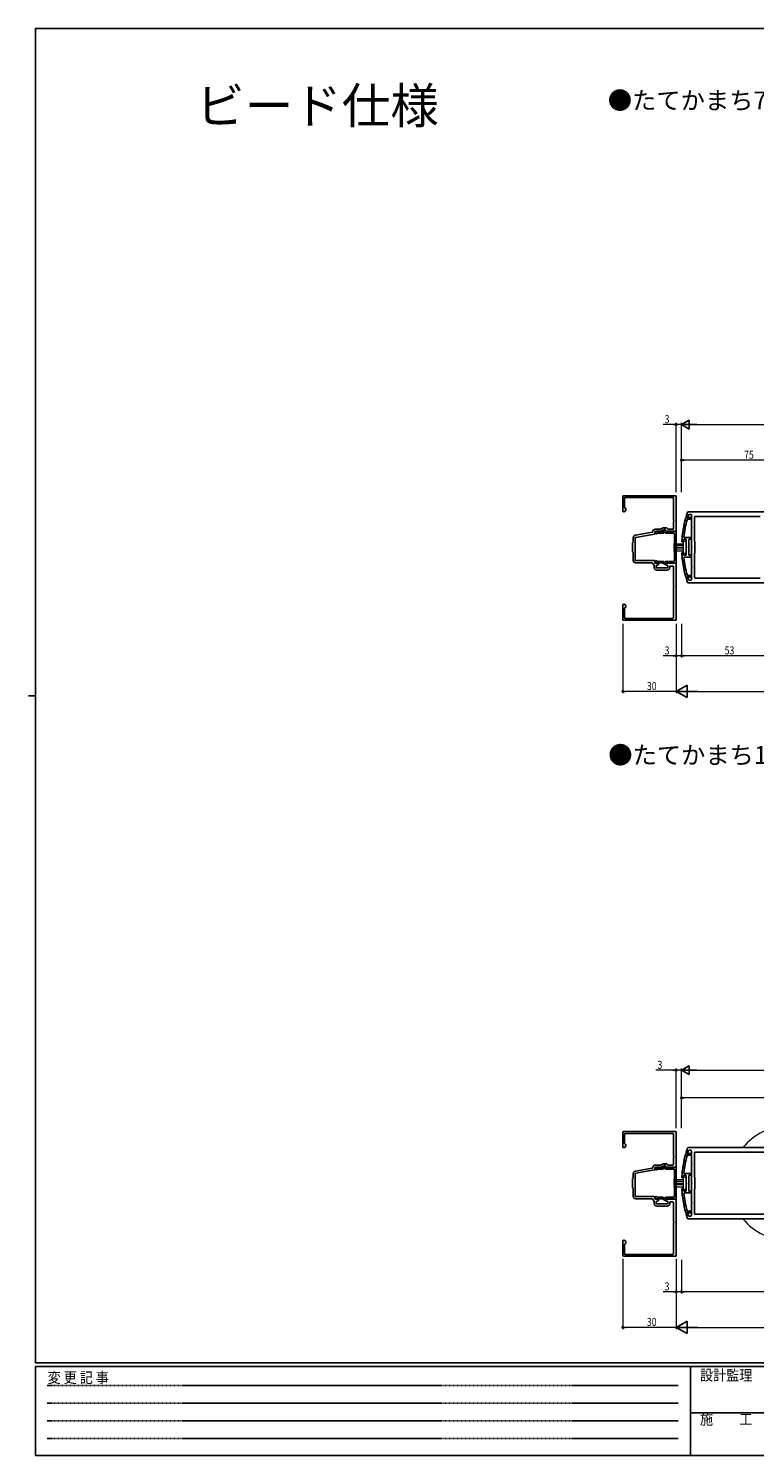
# Model space of a CAD drawing. Extents: x 0 to 1133, y 0 to 806.
# Drawn here: x 0 to 408, y 0 to 802 of the extents above; entities that cross this region are included whole.
import ezdxf

# ---------------------------------------------------------------- set-up
doc = ezdxf.new("R2010")
doc.units = 0
doc.header["$MEASUREMENT"] = 0
doc.linetypes.add('HIDDEN', pattern=[0.375, 0.25, -0.125])
doc.layers.add('USER1', color=3, linetype='CONTINUOUS')
doc.layers.add('YKK_ZWAK', color=7, linetype='CONTINUOUS')
for name, color, linetype, lineweight in [('YKK_11', 7, 'CONTINUOUS', 30), ('YKK_13', 4, 'CONTINUOUS', 13), ('YKK_D', 6, 'CONTINUOUS', 13)]:
    doc.layers.add(name, color=color, linetype=linetype, lineweight=lineweight)
doc.styles.get("Standard").update_dxf_attribs({"font": 'ROMANS.SHX', "bigfont": 'EXTFONT.SHX'})
doc.styles.add('YKK_OSSTYLE1', font='romans.shx', dxfattribs={"width": 0.9, "bigfont": 'EXTFONT.SHX'})

# ---------------------------------------------------------------- blocks, each defined once
blk = doc.blocks.new('A201')
at = {"layer": 'YKK_ZWAK', "color": 254, "linetype": 'Continuous'}
for p, q in [((571, 410), (21, 410)), ((21, 35), (21, 410)), ((19, 222.5), (21, 222.5)), ((571, 35), (21, 35)), ((544, 34), (21, 34)), ((21, 9), (21, 34)), ((205, 34), (205, 9)), ((21, 9), (544, 9))]:
    blk.add_line(p, q, dxfattribs=at)
at = {"layer": 'YKK_ZWAK', "color": 131, "linetype": 'HIDDEN'}
for p, q in [((24.28, 28.63), (201.57, 28.63)), ((24.28, 23.68), (201.57, 23.68)), ((24.28, 18.74), (201.57, 18.74)), ((24.28, 13.79), (201.57, 13.79))]:
    blk.add_line(p, q, dxfattribs=at)
at = {"layer": 'YKK_ZWAK', "color": 131, "linetype": 'Continuous'}
blk.add_line((205, 21), (297, 21), dxfattribs=at)
at = {"layer": 'YKK_ZWAK', "color": 131, "linetype": 'Continuous', "style": 'YKK_OSSTYLE1', "width": 0.9}
for s, p in [('変 更 記 事', (24.37, 29.39)), ('設計監理', (207.69, 30.05)), ('施\u3000\u3000工', (207.69, 17.68))]:
    blk.add_text(s, height=3, dxfattribs=at).set_placement(p)

msp = doc.modelspace()

# ---------------------------------------------------------------- linework, layer by layer
at = {"layer": 'YKK_11', "color": 0, "linetype": 'ByBlock', "lineweight": -2, "ltscale": 0.5}
for p, q in [((334.02, 538.92), (334.02, 530.72)), ((363.72, 539.42), (334.52, 539.42)), ((335.02, 532.72), (335.02, 538.12)), ((335.32, 538.42), (362.12, 538.42)), ((362.42, 538.12), (362.42, 525.88)), ((364.02, 519.62), (364.02, 539.12)), ((334.32, 530.42), (334.85, 530.42)), ((335.11, 530.57), (335.61, 531.44)), ((335.35, 532.42), (335.32, 532.42)), ((335.65, 531.59), (335.65, 532.12)), ((370.71, 530.42), (419.82, 530.42)), ((356.62, 521.32), (355.17, 520.65)), ((358.18, 521.42), (357.05, 521.42)), ((362.42, 524.96), (362.42, 520.92)), ((372.26, 527.17), (369.67, 527.17)), ((370.34, 527.42), (369.92, 527.42)), ((370.43, 526.17), (372.26, 526.17)), ((372.26, 528.92), (371.25, 528.92)), ((372.56, 521.88), (372.56, 528.62)), ((372.56, 526.47), (372.56, 526.87)), ((374.36, 527.42), (374.36, 513.74)), ((411.2, 527.72), (374.66, 527.72)), ((339.82, 515.73), (339.82, 513.44)), ((341.02, 503.22), (341.02, 515.73)), ((350.57, 518.88), (341.06, 517.2)), ((341.27, 516.02), (351.77, 517.87)), ((352.02, 518.17), (352.02, 519.12)), ((355.04, 520.62), (352.32, 520.62)), ((352.32, 519.42), (355.31, 519.42)), ((352.82, 519.12), (356.09, 519.12)), ((356.12, 518.32), (353.57, 518.32)), ((355.44, 519.45), (357.46, 520.39)), ((356.24, 519.16), (357.48, 519.88)), ((357.2, 518.79), (356.62, 518.45)), ((357.59, 520.42), (357.72, 520.42)), ((357.89, 519.77), (358.18, 519.27)), ((358.02, 520.12), (358.02, 519.72)), ((358.32, 519.42), (363.82, 519.42)), ((362.72, 518.32), (358.39, 518.32)), ((358.44, 519.12), (362.59, 519.12)), ((359.13, 520.77), (359.05, 520.92)), ((362.12, 520.62), (359.39, 520.62)), ((363.02, 519.37), (363.82, 519.37)), ((363.02, 502.82), (363.02, 518.02)), ((364.02, 519.17), (364.02, 501.67)), ((367.45, 513.42), (367.85, 513.42)), ((368.51, 514.92), (369.26, 514.92)), ((372.26, 515.92), (368.65, 515.92)), ((369.56, 514.62), (369.56, 510.88)), ((371.06, 506.22), (371.06, 514.62)), ((371.36, 514.92), (372.26, 514.92)), ((372.56, 510.88), (372.56, 520.96)), ((372.56, 515.22), (372.56, 515.62)), ((374.45, 513.53), (374.47, 513.51)), ((374.56, 513.29), (374.56, 507.54)), ((339.42, 512.79), (339.42, 508.04)), ((339.73, 513.23), (339.51, 513.01)), ((339.51, 507.83), (339.73, 507.61)), ((339.82, 507.39), (339.82, 503.22)), ((367.85, 507.42), (367.45, 507.42)), ((369.26, 505.92), (368.51, 505.92)), ((369.56, 509.96), (369.56, 506.22)), ((372.26, 505.92), (371.36, 505.92)), ((372.56, 499.88), (372.56, 509.96)), ((372.56, 505.22), (372.56, 505.62)), ((374.36, 507.09), (374.36, 493.42)), ((374.47, 507.33), (374.45, 507.31)), ((351.72, 502.92), (341.32, 502.92)), ((341.32, 501.72), (350.36, 501.72)), ((350.61, 501.59), (351.57, 500.22)), ((351.62, 500.05), (351.62, 499.12)), ((352.02, 501.72), (352.02, 502.62)), ((353.72, 501.42), (352.32, 501.42)), ((356.09, 501.72), (352.82, 501.72)), ((352.82, 499.12), (352.82, 500.12)), ((353.12, 500.42), (353.72, 500.42)), ((358.92, 498.82), (353.12, 498.82)), ((353.12, 497.62), (358.92, 497.62)), ((353.57, 502.52), (356.12, 502.52)), ((354.02, 500.72), (354.02, 501.12)), ((357.48, 500.96), (356.24, 501.68)), ((356.62, 502.38), (357.2, 502.05)), ((358.18, 501.57), (357.89, 501.07)), ((358.02, 501.12), (358.02, 500.72)), ((363.82, 501.42), (358.32, 501.42)), ((358.32, 500.42), (358.92, 500.42)), ((358.39, 502.52), (362.72, 502.52)), ((362.59, 501.72), (358.44, 501.72)), ((359.22, 500.12), (359.22, 499.12)), ((360.42, 499.12), (360.42, 499.62)), ((360.72, 499.92), (362.12, 499.92)), ((362.42, 499.62), (362.42, 488.88)), ((363.82, 501.47), (363.02, 501.47)), ((364.02, 469.72), (364.02, 501.22)), ((368.65, 504.92), (372.26, 504.92)), ((372.56, 492.22), (372.56, 498.96)), ((369.67, 493.67), (372.26, 493.67)), ((369.92, 493.42), (370.34, 493.42)), ((372.26, 494.67), (370.43, 494.67)), ((419.82, 490.42), (370.71, 490.42)), ((371.25, 491.92), (372.26, 491.92)), ((372.56, 493.97), (372.56, 494.37)), ((374.66, 493.12), (411.2, 493.12)), ((362.42, 487.96), (362.42, 470.72)), ((334.02, 478.12), (334.02, 469.92)), ((334.85, 478.42), (334.32, 478.42)), ((335.02, 470.72), (335.02, 476.12)), ((335.61, 477.4), (335.11, 478.27)), ((335.32, 476.42), (335.35, 476.42)), ((335.65, 476.72), (335.65, 477.25)), ((334.52, 469.42), (363.72, 469.42)), ((362.12, 470.42), (335.32, 470.42)), ((334.02, 181.5), (334.02, 173.3)), ((363.72, 182), (334.52, 182)), ((335.02, 175.3), (335.02, 180.7)), ((335.32, 181), (362.12, 181)), ((362.42, 180.7), (362.42, 168.46)), ((364.02, 162.2), (364.02, 181.7)), ((334.32, 173), (334.85, 173)), ((335.11, 173.15), (335.61, 174.02)), ((335.35, 175), (335.32, 175)), ((335.65, 174.17), (335.65, 174.7)), ((372.26, 169.78), (369.67, 169.78)), ((369.92, 170.03), (370.34, 170.03)), ((370.43, 168.78), (372.26, 168.78)), ((454.82, 173.03), (370.71, 173.03)), ((371.25, 171.53), (372.26, 171.53)), ((372.56, 171.23), (372.56, 164.49)), ((372.56, 169.08), (372.56, 169.48)), ((374.36, 170.23), (374.36, 156.35)), ((446.4, 170.53), (374.66, 170.53)), ((350.57, 161.46), (341.06, 159.79)), ((341.27, 158.6), (351.77, 160.46)), ((352.02, 160.75), (352.02, 161.7)), ((355.04, 163.2), (352.32, 163.2)), ((352.32, 162), (355.31, 162)), ((352.82, 161.73), (356.09, 161.73)), ((356.12, 160.93), (353.57, 160.93)), ((356.62, 163.91), (355.17, 163.23)), ((355.44, 162.03), (357.46, 162.97)), ((356.24, 161.77), (357.48, 162.49)), ((357.2, 161.4), (356.62, 161.06)), ((358.18, 164), (357.05, 164)), ((357.59, 163), (357.72, 163)), ((357.89, 162.38), (358.18, 161.88)), ((358.02, 162.7), (358.02, 162.3)), ((358.32, 162), (363.82, 162)), ((362.72, 160.93), (358.39, 160.93)), ((358.44, 161.73), (362.59, 161.73)), ((359.13, 163.35), (359.05, 163.5)), ((362.12, 163.2), (359.39, 163.2)), ((362.42, 167.54), (362.42, 163.5)), ((363.02, 161.98), (363.82, 161.98)), ((363.02, 145.43), (363.02, 160.63)), ((364.02, 161.78), (364.02, 144.28)), ((372.56, 163.57), (372.56, 153.49)), ((339.42, 155.38), (339.42, 150.62)), ((339.73, 155.81), (339.51, 155.59)), ((339.82, 158.31), (339.82, 156.02)), ((341.02, 145.8), (341.02, 158.31)), ((367.45, 156.03), (367.85, 156.03)), ((368.51, 157.53), (369.26, 157.53)), ((372.26, 158.53), (368.65, 158.53)), ((369.56, 157.23), (369.56, 153.49)), ((369.56, 152.57), (369.56, 148.83)), ((371.06, 148.83), (371.06, 157.23)), ((371.36, 157.53), (372.26, 157.53)), ((372.56, 157.83), (372.56, 158.23)), ((372.56, 152.57), (372.56, 142.49)), ((374.45, 156.14), (374.47, 156.12)), ((374.56, 155.91), (374.56, 150.15)), ((339.51, 150.41), (339.73, 150.19)), ((339.82, 149.98), (339.82, 145.8)), ((351.72, 145.5), (341.32, 145.5)), ((352.02, 144.3), (352.02, 145.2)), ((353.57, 145.13), (356.12, 145.13)), ((356.62, 145), (357.2, 144.66)), ((358.39, 145.13), (362.72, 145.13)), ((367.85, 150.03), (367.45, 150.03)), ((369.26, 148.53), (368.51, 148.53)), ((368.65, 147.53), (372.26, 147.53)), ((372.26, 148.53), (371.36, 148.53)), ((372.56, 147.83), (372.56, 148.23)), ((374.36, 149.71), (374.36, 135.83)), ((374.47, 149.94), (374.45, 149.92)), ((341.32, 144.3), (350.36, 144.3)), ((350.61, 144.17), (351.57, 142.81)), ((351.62, 142.63), (351.62, 141.7)), ((353.72, 144), (352.32, 144)), ((356.09, 144.33), (352.82, 144.33)), ((352.82, 141.7), (352.82, 142.7)), ((353.12, 143), (353.72, 143)), ((358.92, 141.4), (353.12, 141.4)), ((353.12, 140.2), (358.92, 140.2)), ((354.02, 143.3), (354.02, 143.7)), ((357.48, 143.57), (356.24, 144.29)), ((358.18, 144.18), (357.89, 143.68)), ((358.02, 143.7), (358.02, 143.3)), ((363.82, 144), (358.32, 144)), ((358.32, 143), (358.92, 143)), ((362.59, 144.33), (358.44, 144.33)), ((359.22, 142.7), (359.22, 141.7)), ((360.42, 141.7), (360.42, 142.2)), ((360.72, 142.5), (362.12, 142.5)), ((362.42, 142.2), (362.42, 131.46)), ((363.82, 144.08), (363.02, 144.08)), ((364.02, 112.3), (364.02, 143.8)), ((372.26, 137.28), (370.43, 137.28)), ((372.56, 141.57), (372.56, 134.83)), ((372.56, 136.58), (372.56, 136.98)), ((362.42, 130.54), (362.42, 113.3)), ((369.67, 136.28), (372.26, 136.28)), ((370.34, 136.03), (369.92, 136.03)), ((370.71, 133.03), (454.82, 133.03)), ((372.26, 134.53), (371.25, 134.53)), ((374.66, 135.53), (446.4, 135.53)), ((334.02, 120.7), (334.02, 112.5)), ((334.85, 121), (334.32, 121)), ((335.61, 119.98), (335.11, 120.85)), ((335.02, 113.3), (335.02, 118.7)), ((335.32, 119), (335.35, 119)), ((362.12, 113), (335.32, 113)), ((335.65, 119.3), (335.65, 119.83)), ((334.52, 112), (363.72, 112))]:
    msp.add_line(p, q, dxfattribs=at)
for centre, radius, start, end in [((334.52, 538.92), 0.5, 90, 180), ((335.32, 538.12), 0.3, 90, 180), ((362.12, 538.12), 0.3, 0, 90), ((363.72, 539.12), 0.3, 0, 90), ((334.32, 530.72), 0.3, 180, 270), ((334.85, 530.72), 0.3, 270, 330), ((335.32, 532.72), 0.3, 180, 270), ((335.35, 532.12), 0.3, 0, 90), ((335.35, 531.59), 0.3, 330, 360), ((427.06, 510.42), 60, 160.73224, 163.15508), ((370.71, 530.12), 0.3, 90, 160.73224), ((357.05, 520.42), 1, 90, 115), ((358.18, 520.42), 1, 30, 90), ((362.62, 525.88), 0.2, 180, 246.42182), ((362.62, 524.96), 0.2, 113.57818, 180), ((362.42, 525.42), 0.3, 293.57818, 66.42182), ((427.06, 510.42), 60, 164.00527, 176.83099), ((427.06, 510.42), 59, 164.74303, 174.3323), ((369.67, 526.87), 0.3, 90.03455, 163.95887), ((369.92, 527.72), 0.3, 163.15508, 270), ((370.43, 525.87), 0.3, 89.80758, 164.71231), ((370.34, 527.72), 0.3, 270, 343.03803), ((427.06, 510.42), 59, 161.93769, 163.03803), ((371.25, 528.62), 0.3, 90, 161.93769), ((372.26, 528.62), 0.3, 0, 90), ((372.26, 526.87), 0.3, 359.99993, 90), ((372.26, 526.47), 0.3, 270, 359.99993), ((372.76, 521.88), 0.2, 180, 246.42182), ((372.56, 521.42), 0.3, 293.57818, 66.42182), ((374.66, 527.42), 0.3, 90, 180), ((339.52, 513.44), 0.3, 315, 0), ((341.32, 515.73), 1.5, 100, 180), ((341.32, 515.73), 0.3, 100, 180), ((350.52, 519.18), 0.3, 280, 358.1274), ((352.32, 519.12), 1.5, 90, 178.1274), ((351.72, 518.17), 0.3, 280, 0), ((352.32, 519.12), 0.3, 90, 180), ((352.82, 518.52), 0.6, 90, 326.25101), ((353.57, 518.02), 0.3, 90, 146.25101), ((355.04, 520.92), 0.3, 270, 295), ((355.31, 519.72), 0.3, 270, 295), ((356.09, 519.42), 0.3, 270, 300), ((356.12, 519.32), 1, 270, 300), ((357.35, 518.53), 0.3, 37.28803, 120), ((357.59, 520.12), 0.3, 90, 115), ((357.63, 519.62), 0.3, 30, 120), ((358.39, 519.32), 1, 217.28803, 270), ((357.72, 520.12), 0.3, 360, 90), ((358.32, 519.72), 0.3, 180, 270), ((358.44, 519.42), 0.3, 210, 270), ((359.39, 520.92), 0.3, 210, 270), ((362.12, 520.92), 0.3, 270, 0), ((362.59, 519.42), 0.3, 270, 330), ((362.72, 518.02), 0.3, 0, 90), ((363.02, 519.17), 0.2, 90, 150), ((363.82, 519.62), 0.2, 270, 0), ((363.82, 519.17), 0.2, 360, 90), ((367.45, 513.72), 0.3, 176.75699, 269.80759), ((367.85, 513.72), 0.3, 270.05246, 356.79856), ((427.06, 510.4), 59, 175.88406, 176.79684), ((368.51, 514.62), 0.3, 90, 175.9833), ((368.65, 516.22), 0.3, 174.20876, 269.95719), ((369.26, 514.62), 0.3, 359.99993, 90), ((371.36, 514.62), 0.3, 90, 180), ((372.26, 515.62), 0.3, 359.99993, 90), ((372.26, 515.22), 0.3, 270, 359.99993), ((372.76, 520.96), 0.2, 113.57818, 180), ((374.66, 513.74), 0.3, 180, 225), ((374.26, 513.29), 0.3, 0, 45), ((339.72, 512.79), 0.3, 135, 180), ((339.72, 508.04), 0.3, 180, 225), ((339.52, 507.39), 0.3, 360, 45), ((367.45, 507.12), 0.3, 90.04627, 183.30003), ((427.06, 510.42), 60, 183.16885, 195.99458), ((367.85, 507.12), 0.3, 3.24303, 89.8105), ((427.06, 510.43), 59, 183.20408, 184.11686), ((368.51, 506.22), 0.3, 183.98916, 269.97261), ((369.26, 506.22), 0.3, 270, 359.99993), ((369.76, 510.88), 0.2, 180.00235, 246.42371), ((369.76, 509.96), 0.2, 113.57849, 179.99993), ((369.56, 510.42), 0.3, 293.581, 66.41886), ((371.36, 506.22), 0.3, 179.99993, 270), ((372.26, 505.62), 0.3, 359.99993, 90), ((372.76, 510.88), 0.2, 180, 246.42182), ((372.76, 509.96), 0.2, 113.57818, 180), ((372.56, 510.42), 0.3, 293.57818, 66.42182), ((374.66, 507.09), 0.3, 135, 180), ((374.26, 507.54), 0.3, 315, 0), ((341.32, 503.22), 1.5, 180, 270), ((341.32, 503.22), 0.3, 180, 270), ((350.36, 501.42), 0.3, 35, 90), ((351.32, 500.05), 0.3, 0, 35), ((353.12, 499.12), 1.5, 180, 270), ((351.72, 502.62), 0.3, 0, 90), ((352.32, 501.72), 0.3, 180, 270), ((352.82, 502.32), 0.6, 33.74899, 270), ((353.12, 500.12), 0.3, 90, 180), ((353.12, 499.12), 0.3, 180, 270), ((353.57, 502.82), 0.3, 213.74899, 270), ((353.72, 501.12), 0.3, 360, 90), ((353.72, 500.72), 0.3, 270, 0), ((356.09, 501.42), 0.3, 60, 90), ((356.12, 501.52), 1, 60, 90), ((357.35, 502.3), 0.3, 240, 322.71197), ((357.63, 501.22), 0.3, 240, 330), ((358.39, 501.52), 1, 90, 142.71197), ((358.32, 501.12), 0.3, 90, 180), ((358.32, 500.72), 0.3, 180, 270), ((358.44, 501.42), 0.3, 90, 150), ((358.92, 500.12), 0.3, 360, 90), ((358.92, 499.12), 1.5, 270, 0), ((358.92, 499.12), 0.3, 270, 0), ((360.72, 499.62), 0.3, 90, 180), ((362.12, 499.62), 0.3, 360, 90), ((362.59, 501.42), 0.3, 30, 90), ((362.72, 502.82), 0.3, 270, 0), ((363.02, 501.67), 0.2, 210, 270), ((363.82, 501.67), 0.2, 270, 0), ((363.82, 501.22), 0.2, 360, 90), ((368.65, 504.62), 0.301, 90.19228, 185.73194), ((427.06, 510.41), 59, 185.66756, 195.25684), ((372.26, 505.22), 0.3, 270, 359.99993), ((372.76, 499.88), 0.2, 180, 246.42182), ((372.76, 498.96), 0.2, 113.57818, 180), ((372.56, 499.42), 0.3, 293.57818, 66.42182), ((369.67, 493.97), 0.3, 196.07835, 270), ((369.92, 493.12), 0.3, 90, 196.84492), ((427.06, 510.42), 60, 196.84492, 199.26776), ((370.43, 494.97), 0.3, 195.30842, 270.07149), ((370.34, 493.12), 0.3, 16.96197, 90), ((370.71, 490.72), 0.3, 199.26776, 270), ((427.06, 510.42), 59, 196.96197, 198.06231), ((371.25, 492.22), 0.3, 198.06231, 270), ((372.26, 494.37), 0.3, 359.99989, 89.99996), ((372.26, 493.97), 0.3, 270, 359.99993), ((372.26, 492.22), 0.3, 270, 0), ((374.66, 493.42), 0.3, 180, 270), ((362.62, 488.88), 0.2, 180, 246.42182), ((362.62, 487.96), 0.2, 113.57818, 180), ((362.42, 488.42), 0.3, 293.57818, 66.42182), ((334.32, 478.12), 0.3, 90, 180), ((334.85, 478.12), 0.3, 30, 90), ((335.32, 476.12), 0.3, 90, 180), ((335.35, 476.72), 0.3, 270, 0), ((335.35, 477.25), 0.3, 0, 30), ((334.52, 469.92), 0.5, 180, 270), ((335.32, 470.72), 0.3, 180, 270), ((362.12, 470.72), 0.3, 270, 0), ((363.72, 469.72), 0.3, 270, 360), ((334.52, 181.5), 0.5, 90, 180), ((335.32, 180.7), 0.3, 90, 180), ((362.12, 180.7), 0.3, 360, 90), ((363.72, 181.7), 0.3, 0, 90), ((334.32, 173.3), 0.3, 180, 270), ((334.85, 173.3), 0.3, 270, 330), ((335.32, 175.3), 0.3, 180, 270), ((335.35, 174.7), 0.3, 360, 90), ((335.35, 174.17), 0.3, 330, 360), ((362.62, 168.46), 0.2, 180, 246.42182), ((427.06, 153.03), 60, 164.00527, 176.83099), ((427.06, 153.03), 59, 164.74303, 174.3323), ((369.67, 169.48), 0.3, 90.03455, 163.95887), ((369.92, 170.33), 0.3, 163.15508, 270), ((427.06, 153.03), 60, 160.73224, 163.15508), ((370.43, 168.48), 0.3, 89.80758, 164.71231), ((370.34, 170.33), 0.3, 270, 343.03803), ((370.71, 172.73), 0.3, 90, 160.73224), ((427.06, 153.03), 59, 161.93769, 163.03803), ((371.25, 171.23), 0.3, 90, 161.93769), ((372.26, 171.23), 0.3, 0, 90), ((372.26, 169.48), 0.3, 359.99993, 90), ((372.26, 169.08), 0.3, 270, 359.99993), ((374.66, 170.23), 0.3, 90, 180), ((350.52, 161.76), 0.3, 280, 358.1274), ((352.32, 161.7), 1.5, 90, 178.1274), ((351.72, 160.75), 0.3, 280, 0), ((352.32, 161.7), 0.3, 90, 180), ((352.82, 161.13), 0.6, 90, 326.25101), ((353.57, 160.63), 0.3, 90, 146.25101), ((355.04, 163.5), 0.3, 270, 295), ((355.31, 162.3), 0.3, 270, 295), ((356.09, 162.03), 0.3, 270, 300), ((356.12, 161.93), 1, 270, 300), ((357.05, 163), 1, 90, 115), ((357.35, 161.14), 0.3, 37.28803, 120), ((357.59, 162.7), 0.3, 90, 115), ((357.63, 162.23), 0.3, 30, 120), ((358.39, 161.93), 1, 217.28803, 270), ((357.72, 162.7), 0.3, 360, 90), ((358.32, 162.3), 0.3, 180, 270), ((358.18, 163), 1, 30, 90), ((358.44, 162.03), 0.3, 210, 270), ((359.39, 163.5), 0.3, 210, 270), ((362.12, 163.5), 0.3, 270, 0), ((362.62, 167.54), 0.2, 113.57818, 180), ((362.42, 168), 0.3, 293.57818, 66.42182), ((362.59, 162.03), 0.3, 270, 330), ((362.72, 160.63), 0.3, 0, 90), ((363.02, 161.78), 0.2, 90, 150), ((363.82, 162.2), 0.2, 270, 0), ((363.82, 161.78), 0.2, 360, 90), ((372.76, 164.49), 0.2, 180, 246.42182), ((372.76, 163.57), 0.2, 113.57818, 180), ((372.56, 164.03), 0.3, 293.57818, 66.42182), ((339.72, 155.38), 0.3, 135, 180), ((339.52, 156.02), 0.3, 315, 0), ((341.32, 158.31), 1.5, 100, 180), ((341.32, 158.31), 0.3, 100, 180), ((367.45, 156.33), 0.3, 176.75699, 269.80759), ((367.85, 156.33), 0.3, 270.05246, 356.79856), ((427.06, 153.02), 59, 175.88406, 176.79684), ((368.51, 157.23), 0.3, 90, 175.9833), ((368.65, 158.83), 0.3, 174.20876, 269.95719), ((369.26, 157.23), 0.3, 359.99993, 90), ((369.76, 153.49), 0.2, 180.00235, 246.42371), ((369.76, 152.57), 0.2, 113.57849, 179.99993), ((369.56, 153.03), 0.3, 293.581, 66.41886), ((371.36, 157.23), 0.3, 90, 180), ((372.26, 158.23), 0.3, 359.99993, 90), ((372.26, 157.83), 0.3, 270, 359.99993), ((372.76, 153.49), 0.2, 180, 246.42182), ((372.76, 152.57), 0.2, 113.57818, 180), ((372.56, 153.03), 0.3, 293.57818, 66.42182), ((374.66, 156.35), 0.3, 180, 225), ((374.26, 155.91), 0.3, 0, 45), ((339.72, 150.62), 0.3, 180, 225), ((339.52, 149.98), 0.3, 360, 45), ((341.32, 145.8), 1.5, 180, 270), ((341.32, 145.8), 0.3, 180, 270), ((351.72, 145.2), 0.3, 0, 90), ((352.82, 144.93), 0.6, 33.74899, 270), ((353.57, 145.43), 0.3, 213.74899, 270), ((356.12, 144.13), 1, 60, 90), ((357.35, 144.92), 0.3, 240, 322.71197), ((358.39, 144.13), 1, 90, 142.71197), ((362.72, 145.43), 0.3, 270, 0), ((367.45, 149.73), 0.3, 90.04627, 183.30003), ((427.06, 153.03), 60, 183.16885, 195.99458), ((367.85, 149.73), 0.3, 3.24303, 89.8105), ((427.06, 153.04), 59, 183.20408, 184.11686), ((368.51, 148.83), 0.3, 183.98916, 269.97261), ((368.65, 147.23), 0.301, 90.19228, 185.73194), ((427.06, 153.03), 59, 185.66756, 195.25684), ((369.26, 148.83), 0.3, 270, 359.99993), ((371.36, 148.83), 0.3, 179.99993, 270), ((372.26, 148.23), 0.3, 359.99993, 90), ((372.26, 147.83), 0.3, 270, 359.99993), ((374.66, 149.71), 0.3, 135, 180), ((374.26, 150.15), 0.3, 315, 360), ((350.36, 144), 0.3, 35, 90), ((351.32, 142.63), 0.3, 0, 35), ((353.12, 141.7), 1.5, 180, 270), ((352.32, 144.3), 0.3, 180, 270), ((353.12, 142.7), 0.3, 90, 180), ((353.12, 141.7), 0.3, 180, 270), ((353.72, 143.7), 0.3, 360, 90), ((353.72, 143.3), 0.3, 270, 0), ((356.09, 144.03), 0.3, 60, 90), ((357.63, 143.83), 0.3, 240, 330), ((358.32, 143.7), 0.3, 90, 180), ((358.32, 143.3), 0.3, 180, 270), ((358.44, 144.03), 0.3, 90, 150), ((358.92, 142.7), 0.3, 360, 90), ((358.92, 141.7), 1.5, 270, 0), ((358.92, 141.7), 0.3, 270, 0), ((360.72, 142.2), 0.3, 90, 180), ((362.12, 142.2), 0.3, 360, 90), ((362.59, 144.03), 0.3, 30, 90), ((363.02, 144.28), 0.2, 210, 270), ((363.82, 144.28), 0.2, 270, 0), ((363.82, 143.8), 0.2, 360, 90), ((369.67, 136.58), 0.3, 196.07835, 270), ((370.43, 137.58), 0.3, 195.30842, 270.07149), ((372.26, 136.98), 0.3, 359.99989, 89.99996), ((372.26, 136.58), 0.3, 270, 359.99993), ((372.76, 142.49), 0.2, 180, 246.42182), ((372.76, 141.57), 0.2, 113.57818, 180), ((372.56, 142.03), 0.3, 293.57818, 66.42182), ((362.62, 131.46), 0.2, 180, 246.42182), ((362.62, 130.54), 0.2, 113.57818, 180), ((362.42, 131), 0.3, 293.57818, 66.42182), ((369.92, 135.73), 0.3, 90, 196.84492), ((427.06, 153.03), 60, 196.84492, 199.26776), ((370.34, 135.73), 0.3, 16.96197, 90), ((370.71, 133.33), 0.3, 199.26776, 270), ((427.06, 153.03), 59, 196.96197, 198.06231), ((371.25, 134.83), 0.3, 198.06231, 270), ((372.26, 134.83), 0.3, 270, 360), ((374.66, 135.83), 0.3, 180, 270), ((334.32, 120.7), 0.3, 90, 180), ((334.85, 120.7), 0.3, 30, 90), ((334.52, 112.5), 0.5, 180, 270), ((335.32, 118.7), 0.3, 90, 180), ((335.32, 113.3), 0.3, 180, 270), ((335.35, 119.3), 0.3, 270, 0), ((335.35, 119.83), 0.3, 0, 30), ((362.12, 113.3), 0.3, 270, 0), ((363.72, 112.3), 0.3, 270, 360)]:
    msp.add_arc(centre, radius, start, end, dxfattribs=at)
at = {"layer": 'YKK_13', "linetype": 'Continuous', "lineweight": 13, "ltscale": 0.5}
for p, q in [((368.16, 506.92), (368.16, 513.92)), ((368.16, 506.92), (368.16, 513.92)), ((368.16, 513.92), (369.46, 513.92)), ((368.16, 513.92), (369.46, 513.92)), ((369.46, 513.92), (369.46, 506.92)), ((369.46, 513.92), (369.46, 506.92)), ((362.46, 512.42), (368.16, 512.42)), ((362.46, 512.42), (368.16, 512.42)), ((368.16, 511.42), (362.46, 511.42)), ((368.16, 511.42), (362.46, 511.42)), ((362.46, 510.42), (368.16, 510.42)), ((362.46, 510.42), (368.16, 510.42)), ((368.16, 509.42), (362.46, 509.42)), ((368.16, 509.42), (362.46, 509.42)), ((362.46, 508.42), (368.16, 508.42)), ((362.46, 508.42), (368.16, 508.42)), ((369.46, 506.92), (368.16, 506.92)), ((369.46, 506.92), (368.16, 506.92)), ((362.46, 155.03), (368.16, 155.03)), ((362.46, 155.03), (368.16, 155.03)), ((368.16, 154.03), (362.46, 154.03)), ((368.16, 154.03), (362.46, 154.03)), ((362.46, 153.03), (368.16, 153.03)), ((362.46, 153.03), (368.16, 153.03)), ((368.16, 149.53), (368.16, 156.53)), ((368.16, 149.53), (368.16, 156.53)), ((368.16, 156.53), (369.46, 156.53)), ((368.16, 156.53), (369.46, 156.53)), ((369.46, 156.53), (369.46, 149.53)), ((369.46, 156.53), (369.46, 149.53)), ((368.16, 152.03), (362.46, 152.03)), ((368.16, 152.03), (362.46, 152.03)), ((362.46, 151.03), (368.16, 151.03)), ((362.46, 151.03), (368.16, 151.03)), ((369.46, 149.53), (368.16, 149.53)), ((369.46, 149.53), (368.16, 149.53))]:
    msp.add_line(p, q, dxfattribs=at)
at = {"layer": 'YKK_13'}
for start, end in [(38.00681, 141.30912), (218.67349, 322.00909)]:
    msp.add_arc((426.51, 153.03), 32, start, end, dxfattribs=at)
at = {"layer": 'YKK_D'}
for p, q in [((362.32, 579.42), (356.62, 579.42)), ((364.02, 541.42), (364.02, 580.42)), ((367.02, 579.42), (364.02, 579.42)), ((367.02, 541.42), (367.02, 580.42)), ((367.02, 541.42), (367.02, 580.42)), ((367.02, 579.42), (370.42, 579.42)), ((372.02, 579.42), (736.02, 579.42)), ((367.02, 541.42), (367.02, 560.42)), ((440.32, 559.42), (368.72, 559.42)), ((334.02, 467.42), (334.02, 428.42)), ((364.02, 467.42), (364.02, 428.42)), ((364.02, 467.42), (364.02, 428.42)), ((364.02, 467.42), (364.02, 448.42)), ((367.02, 467.42), (367.02, 448.42)), ((367.02, 467.42), (367.02, 448.42)), ((362.32, 449.42), (356.62, 449.42)), ((367.02, 449.42), (364.02, 449.42)), ((367.02, 449.42), (368.72, 449.42)), ((418.32, 449.42), (368.72, 449.42)), ((364.02, 429.42), (335.72, 429.42)), ((371.02, 429.42), (737.02, 429.42)), ((364.02, 184), (364.02, 217.53)), ((367.02, 184), (367.02, 217.53)), ((367.02, 184), (367.02, 217.53)), ((362.32, 216.53), (352.62, 216.53)), ((367.02, 216.53), (364.02, 216.53)), ((367.02, 216.53), (370.42, 216.53)), ((372.02, 216.53), (736.02, 216.53)), ((367.02, 184), (367.02, 202)), ((475.32, 201), (368.72, 201)), ((334.02, 110.5), (334.02, 71)), ((364.02, 110.5), (364.02, 71)), ((364.02, 110), (364.02, 71)), ((364.02, 110), (364.02, 91)), ((367.02, 110), (367.02, 91)), ((367.02, 110), (367.02, 91)), ((362.32, 92), (356.62, 92)), ((367.02, 92), (364.02, 92)), ((367.02, 92), (368.72, 92)), ((453.32, 92), (368.72, 92)), ((364.02, 72), (335.72, 72)), ((371.02, 72), (737.02, 72))]:
    msp.add_line(p, q, dxfattribs=at)
at = {"layer": 'YKK_D', "linetype": 'ByBlock', "lineweight": -2}
for p, q in [((363.17, 579.42), (362.32, 579.42)), ((367.87, 559.42), (368.72, 559.42)), ((363.17, 449.42), (362.32, 449.42)), ((367.87, 449.42), (368.72, 449.42)), ((334.87, 429.42), (335.72, 429.42)), ((363.17, 216.53), (362.32, 216.53)), ((367.87, 201), (368.72, 201)), ((363.17, 92), (362.32, 92)), ((367.87, 92), (368.72, 92)), ((334.87, 72), (335.72, 72))]:
    msp.add_line(p, q, dxfattribs=at)
at = {"layer": 'YKK_D', "lineweight": -2}
for p, q in [((367.02, 579.42), (371.35, 581.92)), ((367.02, 579.42), (371.35, 576.92)), ((367.02, 579.42), (375.68, 579.42)), ((371.35, 576.92), (371.35, 581.92)), ((364.02, 429.42), (370.08, 432.92)), ((364.02, 429.42), (376.14, 429.42)), ((364.02, 429.42), (370.08, 425.92)), ((370.08, 425.92), (370.08, 432.92)), ((367.02, 216.53), (371.35, 219.03)), ((371.35, 214.03), (371.35, 219.03)), ((367.02, 216.53), (371.35, 214.03)), ((367.02, 216.53), (375.68, 216.53)), ((364.02, 72), (370.08, 75.5)), ((370.08, 68.5), (370.08, 75.5)), ((364.02, 72), (370.08, 68.5)), ((364.02, 72), (376.14, 72))]:
    msp.add_line(p, q, dxfattribs=at)
at = {"layer": 'YKK_D', "linetype": 'ByBlock', "const_width": 0.85}
for points in [[(363.6, 579.42, 1), (364.45, 579.42, 1)], [(367.45, 559.42, 1), (366.6, 559.42, 1)], [(363.6, 449.42, 1), (364.45, 449.42, 1)], [(367.45, 449.42, 1), (366.6, 449.42, 1)], [(334.45, 429.42, 1), (333.6, 429.42, 1)], [(363.6, 216.53, 1), (364.45, 216.53, 1)], [(367.45, 201, 1), (366.6, 201, 1)], [(363.6, 92, 1), (364.45, 92, 1)], [(367.45, 92, 1), (366.6, 92, 1)], [(334.45, 72, 1), (333.6, 72, 1)]]:
    msp.add_lwpolyline(points, format="xyb", close=True, dxfattribs=at)

# ---------------------------------------------------------------- block references
at = {"layer": 'YKK_ZWAK', "xscale": 2, "yscale": 2, "zscale": 2}
msp.add_blockref('A201', (-38, -18), dxfattribs=at)

# ---------------------------------------------------------------- texts
at = {"layer": 'USER1'}
for s, height, p in [('ビード仕様', 20, (94.19, 748.62)), ('●たてかまち75見付 障子23mm溝幅', 10, (325.56, 756.61)), ('●たてかまち110見付 障子23mm溝幅', 10, (325.82, 388.68))]:
    msp.add_text(s, height=height, dxfattribs=at).set_placement(p)
at = {"layer": 'YKK_D', "width": 0.8}
for s, p in [('3', (357.49, 580.22)), ('75', (402.17, 560.22)), ('3', (357.49, 450.22)), ('53', (391.22, 450.22)), ('30', (347.52, 430.22)), ('3', (353.49, 217.33)), ('3', (357.49, 92.8)), ('30', (347.52, 72.8))]:
    msp.add_text(s, height=4.5, dxfattribs=at).set_placement(p)

doc.saveas('drawing.dxf')
